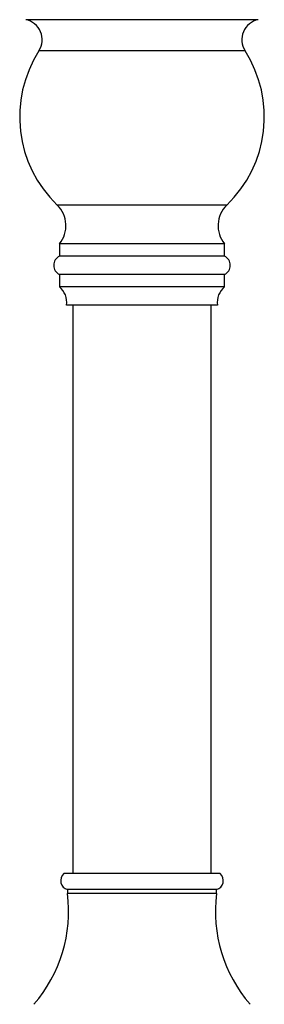
# Model space of a CAD drawing. Units: millimetres. Extents: x 40 to 800, y 51 to 1148.
# Drawn here: x 198 to 258, y 570 to 811 of the extents above; entities that cross this region are included whole.
import ezdxf

# ---------------------------------------------------------------- set-up
doc = ezdxf.new("R2010")
doc.units = ezdxf.units.MM
doc.header["$LTSCALE"] = 4

msp = doc.modelspace()

# ---------------------------------------------------------------- linework, layer by layer
at = {"color": 8, "linetype": 'Continuous', "lineweight": 25}
for p, q in [((256.188, 811.237), (199.146, 811.237)), ((252.931, 803.632), (202.403, 803.632)), ((248.464, 765.832), (206.87, 765.832))]:
    msp.add_line(p, q, dxfattribs=at)
at = {"color": 7, "linetype": 'Continuous', "lineweight": 25}
for p, q in [((207.417, 756.332), (207.417, 753.332)), ((247.917, 756.332), (207.417, 756.332)), ((247.917, 753.332), (247.917, 756.332)), ((247.917, 753.332), (207.417, 753.332)), ((207.417, 748.832), (207.417, 745.832)), ((247.917, 748.832), (207.417, 748.832)), ((247.917, 745.832), (247.917, 748.832)), ((247.917, 745.832), (207.417, 745.832)), ((246.167, 741.332), (209.167, 741.332)), ((210.667, 741.332), (210.667, 602.082)), ((244.667, 602.082), (244.667, 741.332)), ((246.817, 602.082), (208.517, 602.082)), ((209.417, 598.191), (209.417, 597.191)), ((245.917, 598.191), (209.417, 598.191)), ((245.917, 597.191), (245.917, 598.191)), ((245.917, 597.191), (209.417, 597.191))]:
    msp.add_line(p, q, dxfattribs=at)
for centre, radius, start, end in [((198.192, 806.329), 5, 327.36535, 79.00879), ((257.141, 806.329), 5, 100.99121, 212.63465), ((227.667, 787.454), 30, 147.36535, 226.11394), ((227.667, 787.454), 30, 313.88606, 32.63465), ((202.018, 760.787), 7, 320.47439, 46.11394), ((253.316, 760.787), 7, 133.88606, 219.52561), ((208.525, 751.082), 2.508, 116.21842, 243.78158), ((246.809, 751.082), 2.508, 296.21842, 63.78158), ((204.211, 741.995), 5, 352.3801, 50.12092), ((251.123, 741.995), 5, 129.87908, 187.6199), ((209.977, 600.37), 2.25, 130.45788, 255.58823), ((245.357, 600.37), 2.25, 284.41177, 49.54212), ((174.675, 592.946), 35, 319.19186, 6.96685), ((280.658, 592.946), 35, 173.03315, 220.80814)]:
    msp.add_arc(centre, radius, start, end, dxfattribs=at)

doc.saveas('drawing.dxf')
